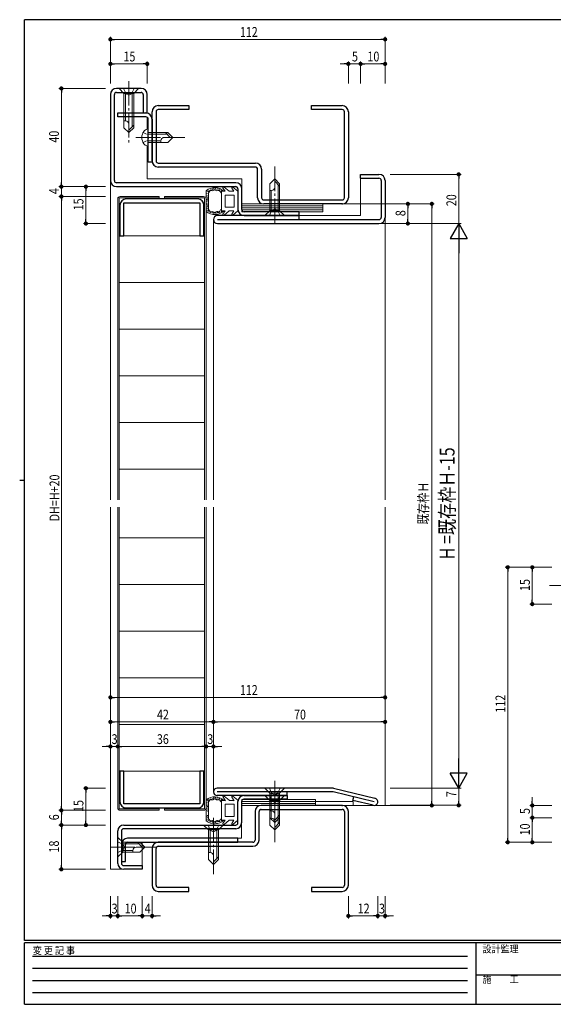
# Model space of a CAD drawing. Extents: x 0 to 567, y 0 to 403.
# Drawn here: x 0 to 218, y 0 to 401 of the extents above; entities that cross this region are included whole.
import ezdxf

# ---------------------------------------------------------------- set-up
doc = ezdxf.new("R2010")
doc.units = 0
for name, pattern in [('HIDDEN', [0.375, 0.25, -0.125]), ('YCENTER_1', [13, 10, -1, 1, -1]), ('YHIDDEN_1', [4, 3, -1])]:
    doc.linetypes.add(name, pattern=pattern)
for name, color, linetype, lineweight in [('YKK_11', 7, 'CONTINUOUS', 30), ('YKK_12', 2, 'CONTINUOUS', 13), ('YKK_13', 4, 'CONTINUOUS', 13), ('YKK_D', 6, 'CONTINUOUS', 13)]:
    doc.layers.add(name, color=color, linetype=linetype, lineweight=lineweight)
doc.layers.add('YKK_ZWAK', color=7, linetype='CONTINUOUS')
doc.styles.get("Standard").update_dxf_attribs({"font": 'ROMANS.SHX', "bigfont": 'EXTFONT.SHX'})
doc.styles.add('YKK_OSSTYLE1', font='romans.shx', dxfattribs={"width": 0.9, "bigfont": 'EXTFONT.SHX'})

# ---------------------------------------------------------------- blocks, each defined once
blk = doc.blocks.new('A201')
at = {"layer": 'YKK_ZWAK', "color": 254, "linetype": 'Continuous'}
for p, q in [((571, 410), (21, 410)), ((21, 35), (21, 410)), ((19, 222.5), (21, 222.5)), ((571, 35), (21, 35)), ((544, 34), (21, 34)), ((21, 9), (21, 34)), ((205, 34), (205, 9)), ((21, 9), (544, 9))]:
    blk.add_line(p, q, dxfattribs=at)
at = {"layer": 'YKK_ZWAK', "color": 131, "linetype": 'HIDDEN'}
for p, q in [((24.28, 28.63), (201.57, 28.63)), ((24.28, 23.68), (201.57, 23.68)), ((24.28, 18.74), (201.57, 18.74)), ((24.28, 13.79), (201.57, 13.79))]:
    blk.add_line(p, q, dxfattribs=at)
at = {"layer": 'YKK_ZWAK', "color": 131, "linetype": 'Continuous'}
blk.add_line((205, 21), (297, 21), dxfattribs=at)
at = {"layer": 'YKK_ZWAK', "color": 131, "linetype": 'Continuous', "style": 'YKK_OSSTYLE1', "width": 0.9}
for s, p in [('変 更 記 事', (24.37, 29.39)), ('設計監理', (207.69, 30.05)), ('施\u3000\u3000工', (207.69, 17.68))]:
    blk.add_text(s, height=3, dxfattribs=at).set_placement(p)

msp = doc.modelspace()

# ---------------------------------------------------------------- linework, layer by layer
at = {"layer": 'YKK_11', "color": 0, "linetype": 'ByBlock', "lineweight": -2, "ltscale": 0.05}
for p, q in [((49.5, 373), (39.5, 373)), ((37, 370.5), (37, 335.5)), ((38.6, 335.5), (38.6, 370.5)), ((39.5, 371.4), (49.5, 371.4)), ((50.4, 370.5), (50.4, 363)), ((52, 363), (52, 370.5)), ((40, 363), (51.5, 363)), ((40, 361.4), (40, 363)), ((51.5, 361.4), (40, 361.4)), ((50.4, 363), (52, 363)), ((52.4, 343), (52.4, 360.5)), ((54, 360.5), (54, 343)), ((54, 343), (52.4, 343)), ((88.1, 334.6), (39.5, 334.6)), ((39.5, 333), (88.1, 333)), ((89, 332.1), (89, 323.7)), ((90.6, 323.7), (90.6, 332.1)), ((40.9, 325.5), (40.9, 313)), ((42.5, 326.4), (73.5, 326.4)), ((42.5, 313), (42.5, 326.4)), ((72.6, 328), (43.4, 328)), ((73.5, 326.4), (73.5, 313)), ((75.1, 313), (75.1, 325.5)), ((114, 322.8), (91.5, 322.8)), ((91.5, 321.2), (114, 321.2)), ((114, 321.2), (114, 322.8)), ((40.9, 313), (42.5, 313)), ((73.5, 313), (75.1, 313)), ((40.9, 95), (40.9, 82.5)), ((42.5, 95), (40.9, 95)), ((42.5, 81.6), (42.5, 95)), ((73.5, 95), (73.5, 81.6)), ((75.1, 95), (73.5, 95)), ((75.1, 82.5), (75.1, 95)), ((91.4, 85), (109, 85)), ((109, 85), (109, 83.5)), ((73.5, 81.6), (42.5, 81.6)), ((89, 73.9), (89, 82.6)), ((90.5, 82.6), (90.5, 73.9)), ((109, 83.5), (91.4, 83.5)), ((43.4, 80), (72.6, 80)), ((42.4, 73), (88.1, 73)), ((40, 57.4), (40, 70.6)), ((41.5, 70.6), (41.5, 57.4)), ((88.1, 71.5), (42.4, 71.5)), ((41.5, 65.1), (41.5, 58.1)), ((43.1, 58.1), (43.1, 65.1)), ((89, 67.6), (44, 67.6)), ((44, 66), (89, 66)), ((89, 66), (89, 67.6)), ((41.5, 58.1), (43.1, 58.1)), ((42.4, 56.5), (50, 56.5)), ((50, 56.5), (50, 55)), ((50, 55), (42.4, 55))]:
    msp.add_line(p, q, dxfattribs=at)
at = {"layer": 'YKK_11', "linetype": 'ByBlock', "lineweight": -2, "ltscale": 0.05}
for p, q in [((56.5, 366), (69, 366)), ((69, 366), (69, 364.4)), ((119, 366), (131.5, 366)), ((119, 364.4), (119, 366)), ((54, 343.5), (54, 363.5)), ((55.6, 363.5), (55.6, 343.5)), ((69, 364.4), (56.5, 364.4)), ((131.5, 364.4), (119, 364.4)), ((132.4, 328.5), (132.4, 363.5)), ((134, 363.5), (134, 328.5)), ((56.5, 342.6), (96.1, 342.6)), ((96.1, 341), (56.5, 341)), ((97, 328.5), (97, 340.1)), ((98.6, 340.1), (98.6, 328.5)), ((99.5, 327.6), (131.5, 327.6)), ((131.5, 326), (99.5, 326)), ((131.5, 81), (98.5, 81)), ((96, 78.5), (96, 66.9)), ((97.6, 66.9), (97.6, 78.5)), ((98.5, 79.4), (131.5, 79.4)), ((132.4, 78.5), (132.4, 48.5)), ((134, 48.5), (134, 78.5)), ((95.1, 66), (56.5, 66)), ((56.5, 64.4), (95.1, 64.4)), ((54, 63.5), (54, 48.5)), ((55.6, 48.5), (55.6, 63.5)), ((69, 47.6), (56.5, 47.6)), ((56.5, 46), (69, 46)), ((69, 46), (69, 47.6)), ((131.5, 47.6), (119, 47.6)), ((119, 47.6), (119, 46)), ((119, 46), (131.5, 46))]:
    msp.add_line(p, q, dxfattribs=at)
at = {"layer": 'YKK_11', "color": 0, "linetype": 'ByBlock', "lineweight": -2, "ltscale": 0.5}
for p, q in [((139, 338), (146.5, 338)), ((139, 336.4), (139, 338)), ((139, 336.4), (146.5, 336.4)), ((147.4, 335.5), (147.4, 320.5)), ((149, 335.5), (149, 320.5)), ((114, 321.2), (80.6, 321.2)), ((114, 319.6), (114, 321.2)), ((80.6, 319.6), (146.5, 319.6)), ((80.6, 318), (146.5, 318)), ((128, 88), (80.5, 88)), ((127.82, 86.5), (80.5, 86.5)), ((109, 85), (80.5, 85)), ((109, 85), (109, 86.5)), ((144.5, 82.5), (127.82, 86.5)), ((128, 88), (144.85, 83.96)), ((135.88, 83.02), (136.23, 84.48)), ((144.15, 81.04), (135.88, 83.02))]:
    msp.add_line(p, q, dxfattribs=at)
at = {"layer": 'YKK_11', "color": 0, "linetype": 'ByBlock', "lineweight": -2, "ltscale": 0.05}
for centre, radius, start, end in [((39.5, 370.5), 2.5, 90, 180), ((49.5, 370.5), 2.5, 0, 90), ((39.5, 370.5), 0.9, 90, 180), ((49.5, 370.5), 0.9, 0, 90), ((51.5, 360.5), 2.5, 0, 90), ((51.5, 360.5), 0.9, 0, 90), ((39.5, 335.5), 2.5, 180, 270), ((39.5, 335.5), 0.9, 180, 270), ((88.1, 332.1), 2.5, 0, 90), ((88.1, 332.1), 0.9, 0, 90), ((43.4, 325.5), 2.5, 90, 180), ((72.6, 325.5), 2.5, 0, 90), ((91.5, 323.7), 2.5, 180, 270), ((91.5, 323.7), 0.9, 180, 270), ((91.4, 82.6), 2.4, 90, 180), ((43.4, 82.5), 2.5, 180, 270), ((72.6, 82.5), 2.5, 270, 0), ((91.4, 82.6), 0.9, 90, 180), ((42.4, 70.6), 2.4, 90, 180), ((88.1, 73.9), 2.4, 270, 0), ((88.1, 73.9), 0.9, 270, 0), ((42.4, 70.6), 0.9, 90, 180), ((44, 65.1), 2.5, 90, 180), ((44, 65.1), 0.9, 90, 180), ((42.4, 57.4), 2.4, 180, 270), ((42.4, 57.4), 0.9, 180, 270)]:
    msp.add_arc(centre, radius, start, end, dxfattribs=at)
at = {"layer": 'YKK_11', "linetype": 'ByBlock', "lineweight": -2, "ltscale": 0.05}
for centre, radius, start, end in [((56.5, 363.5), 2.5, 90, 180), ((131.5, 363.5), 2.5, 0, 90), ((56.5, 363.5), 0.9, 90, 180), ((131.5, 363.5), 0.9, 0, 90), ((56.5, 343.5), 2.5, 180, 270), ((56.5, 343.5), 0.9, 180, 270), ((96.1, 340.1), 2.5, 0, 90), ((96.1, 340.1), 0.9, 0, 90), ((99.5, 328.5), 2.5, 180, 270), ((99.5, 328.5), 0.9, 180, 270), ((131.5, 328.5), 0.9, 270, 0), ((131.5, 328.5), 2.5, 270, 0), ((98.5, 78.5), 2.5, 90, 180), ((131.5, 78.5), 2.5, 0, 90), ((98.5, 78.5), 0.9, 90, 180), ((131.5, 78.5), 0.9, 360, 90), ((56.5, 63.5), 2.5, 90, 180), ((56.5, 63.5), 0.9, 90, 180), ((95.1, 66.9), 0.9, 270, 360), ((95.1, 66.9), 2.5, 270, 0), ((56.5, 48.5), 2.5, 180, 270), ((56.5, 48.5), 0.9, 180, 270), ((131.5, 48.5), 2.5, 270, 0), ((131.5, 48.5), 0.9, 270, 0)]:
    msp.add_arc(centre, radius, start, end, dxfattribs=at)
at = {"layer": 'YKK_11', "color": 0, "linetype": 'ByBlock', "lineweight": -2, "ltscale": 0.5}
for centre, radius, start, end in [((146.5, 335.5), 2.5, 0, 90), ((146.5, 335.5), 0.9, 0, 90), ((80.6, 319.6), 1.6, 90, 270), ((146.5, 320.5), 0.9, 270, 0), ((146.5, 320.5), 2.5, 270, 0), ((80.5, 86.5), 1.5, 90, 270), ((144.5, 82.5), 1.5, 256.5126, 76.5126)]:
    msp.add_arc(centre, radius, start, end, dxfattribs=at)
at = {"layer": 'YKK_11'}
for p in [(131.5, 326), (131.5, 326), (131.5, 81)]:
    msp.add_point(p, dxfattribs=at)
at = {"layer": 'YKK_12'}
for p, q in [((52, 356.39), (52, 361.25)), ((52, 336.2), (52, 349.61)), ((37, 335.5), (37, 205.5)), ((90.6, 336.2), (52, 336.2)), ((90.6, 332.1), (90.6, 336.2)), ((139, 336.4), (139, 321.2)), ((114, 321.2), (139, 321.2)), ((79, 319.6), (79, 205.5)), ((149, 320.5), (149, 205.5)), ((37, 202.5), (37, 55)), ((79, 202.5), (79, 86.49)), ((149, 202.5), (149, 81)), ((120.6, 82.6), (136, 82.6)), ((136, 82.6), (136, 81)), ((149, 81), (136, 81)), ((90.5, 73.9), (90.5, 67.6)), ((50, 55), (50, 66)), ((90.5, 67.6), (89, 67.6)), ((37, 55), (50, 55))]:
    msp.add_line(p, q, dxfattribs=at)
at = {"layer": 'YKK_13'}
for p, q in [((48.5, 373), (40.5, 373)), ((40.5, 373), (42.5, 371)), ((48.5, 373), (46.5, 371)), ((42.5, 371), (42.5, 357)), ((46.5, 371), (42.5, 371)), ((46.5, 371), (42.5, 371)), ((43.1, 371), (43.1, 359.8)), ((45.9, 371), (45.9, 357.4)), ((46.5, 357), (46.5, 371)), ((43.17, 359.8), (42.5, 359.8)), ((42.5, 357), (44.5, 355)), ((44.5, 355), (44.5, 358.47)), ((46.5, 358), (44.5, 356)), ((46.5, 357), (44.5, 355)), ((52.4, 356.5), (51.88, 356.36)), ((52.4, 355), (52.4, 356.5)), ((52.4, 355), (52.4, 351)), ((52.4, 355), (52.4, 351)), ((60.4, 355), (52.4, 355)), ((52.4, 354.4), (60, 354.4)), ((62.4, 353), (58.93, 353)), ((59.4, 355), (61.4, 353)), ((60.4, 355), (62.4, 353)), ((60.4, 351), (62.4, 353)), ((52.4, 349.5), (51.88, 349.64)), ((52.4, 351.6), (57.6, 351.6)), ((52.4, 351), (60.4, 351)), ((52.4, 351), (52.4, 349.5)), ((57.6, 351.67), (57.6, 351)), ((85.4, 331.1), (83.32, 332.84)), ((89, 331.1), (86.92, 332.84)), ((102, 334.2), (104, 336.2)), ((102, 323.2), (102, 334.2)), ((106, 334.2), (104, 336.2)), ((104, 336.2), (104, 332.73)), ((106, 333.2), (104, 335.2)), ((105.4, 323.2), (105.4, 333.8)), ((106, 334.2), (106, 323.2)), ((41, 329), (56.9, 329)), ((56.9, 329), (56.9, 328.4)), ((75, 329), (59.1, 329)), ((59.1, 329), (59.1, 328.4)), ((76, 331.34), (76, 322.86)), ((76.03, 330.7), (76.03, 330.9)), ((76.3, 331.13), (76.3, 331.33)), ((76.41, 330.02), (76.41, 330.22)), ((76.48, 329.11), (76.48, 329.31)), ((76.69, 330.83), (76.69, 331.03)), ((76.8, 331.01), (76.8, 331.21)), ((76.87, 329.18), (76.87, 329.38)), ((76.9, 331.43), (76.9, 331.63)), ((77, 323.58), (77, 330.62)), ((77.14, 330.9), (77.14, 331.1)), ((77.38, 331.3), (77.38, 331.5)), ((77.92, 331.71), (77.92, 331.91)), ((78.3, 331.49), (78.3, 331.69)), ((78.63, 331.91), (78.63, 332.11)), ((79.05, 331.93), (79.05, 332.13)), ((79.19, 332.23), (79.19, 332.43)), ((79.73, 332.27), (79.73, 332.47)), ((79.87, 332.06), (79.87, 332.26)), ((80.38, 331.66), (80.38, 331.86)), ((80.48, 332.22), (80.48, 332.42)), ((80.9, 331.86), (80.9, 332.06)), ((81.46, 331.8), (81.46, 332)), ((81.64, 331.32), (81.64, 331.52)), ((81.96, 331.03), (81.96, 331.23)), ((82.3, 331.1), (82.3, 327.1)), ((83.78, 331.1), (82.3, 331.1)), ((82.34, 331.38), (82.34, 331.58)), ((83.78, 331.1), (82.88, 332.45)), ((83.8, 324.6), (83.8, 329.6)), ((87.5, 329.6), (83.8, 329.6)), ((87.38, 331.1), (85.4, 331.1)), ((87.38, 331.1), (86.48, 332.45)), ((87.5, 324.6), (87.5, 329.6)), ((89, 331.1), (89, 323.1)), ((102.67, 331.4), (102, 331.4)), ((102.6, 323.2), (102.6, 331.4)), ((40, 205.5), (40, 328)), ((40.6, 328.4), (40.6, 205.5)), ((56.9, 328.4), (40.6, 328.4)), ((59.1, 328.4), (75.4, 328.4)), ((75.4, 328.4), (75.4, 205.5)), ((76, 205.5), (76, 328)), ((76.3, 324.63), (76.3, 324.83)), ((76.32, 326.97), (76.32, 327.17)), ((76.35, 325.7), (76.35, 325.9)), ((76.39, 327.7), (76.39, 327.9)), ((76.5, 325.97), (76.5, 326.17)), ((76.53, 328.52), (76.53, 328.72)), ((76.57, 324.89), (76.57, 325.09)), ((76.59, 325.34), (76.59, 325.54)), ((76.68, 328.09), (76.68, 328.29)), ((76.73, 327.41), (76.73, 327.61)), ((76.73, 326.63), (76.73, 326.83)), ((82.3, 323.1), (82.3, 327.1)), ((90.6, 326), (123.6, 326)), ((90.6, 322.8), (90.6, 326)), ((90.6, 325.2), (123.6, 325.2)), ((123.6, 326), (123.6, 322.8)), ((76.15, 323.12), (76.15, 323.32)), ((76.5, 323.89), (76.5, 324.09)), ((76.7, 323.21), (76.7, 323.41)), ((76.78, 324.18), (76.78, 324.38)), ((76.79, 322.87), (76.79, 323.07)), ((77.08, 323.06), (77.08, 323.26)), ((77.52, 322.53), (77.52, 322.73)), ((77.99, 322.59), (77.99, 322.79)), ((78, 322.32), (78, 322.52)), ((78.23, 322.56), (78.23, 322.76)), ((78.6, 322.15), (78.6, 322.35)), ((78.73, 322.43), (78.73, 322.63)), ((78.99, 322.02), (78.99, 322.22)), ((79.18, 322.22), (79.18, 322.42)), ((79.76, 322.01), (79.76, 322.21)), ((79.78, 322.19), (79.78, 322.39)), ((80.3, 322.58), (80.3, 322.78)), ((80.39, 321.82), (80.39, 322.02)), ((80.47, 322.35), (80.47, 322.55)), ((80.8, 322.35), (80.8, 322.55)), ((81.23, 322.4), (81.23, 322.6)), ((81.61, 322.45), (81.61, 322.65)), ((82.23, 322.78), (82.23, 322.98)), ((83.78, 323.1), (82.3, 323.1)), ((83.78, 323.1), (82.88, 321.75)), ((85.4, 323.1), (83.32, 321.36)), ((87.5, 324.6), (83.8, 324.6)), ((87.38, 323.1), (85.4, 323.1)), ((87.38, 323.1), (86.48, 321.75)), ((89, 323.1), (86.92, 321.36)), ((90.6, 324.4), (123.6, 324.4)), ((90.6, 323.6), (123.6, 323.6)), ((123.6, 322.8), (90.6, 322.8)), ((100, 321.2), (102, 323.2)), ((108, 321.2), (100, 321.2)), ((106, 323.2), (102, 323.2)), ((106, 323.2), (102, 323.2)), ((108, 321.2), (106, 323.2)), ((40.6, 313), (75.4, 313)), ((40.6, 294), (75.1, 294)), ((40.6, 275), (75.4, 275)), ((40.6, 256), (75.1, 256)), ((40.6, 237), (75.1, 237)), ((40.6, 218), (75.1, 218)), ((40, 80), (40, 202.5)), ((40.6, 202.5), (40.6, 79.6)), ((75.4, 202.5), (75.4, 79.6)), ((76, 80), (76, 202.5)), ((40.6, 190), (75.4, 190)), ((40.6, 171), (75.4, 171)), ((40.6, 152), (75.4, 152)), ((40.6, 133), (75.4, 133)), ((40.6, 114), (75.4, 114)), ((40.6, 95), (75.4, 95)), ((79.19, 84.14), (79.19, 84.34)), ((79.73, 84.18), (79.73, 84.38)), ((80.48, 84.13), (80.48, 84.33)), ((83.87, 82.93), (82.9, 84.38)), ((85.35, 83.09), (83.35, 84.78)), ((87.47, 82.93), (86.5, 84.38)), ((88.95, 83.09), (86.95, 84.78)), ((108, 88), (100, 88)), ((100, 88), (102, 86)), ((108, 85), (100, 85)), ((100, 85), (102, 83)), ((102, 86), (102, 76)), ((106, 86), (102, 86)), ((106, 86), (102, 86)), ((102.6, 86), (102.6, 78.8)), ((105.4, 86), (105.4, 76.4)), ((108, 88), (106, 86)), ((106, 76), (106, 86)), ((108, 85), (106, 83)), ((76, 83.25), (76, 74.77)), ((76.3, 83.04), (76.3, 83.24)), ((76.41, 81.93), (76.41, 82.13)), ((76.48, 81.02), (76.48, 81.22)), ((76.53, 80.43), (76.53, 80.63)), ((76.68, 80), (76.68, 80.2)), ((76.69, 82.74), (76.69, 82.94)), ((76.8, 82.93), (76.8, 83.13)), ((76.87, 81.09), (76.87, 81.29)), ((76.9, 83.34), (76.9, 83.54)), ((77, 75.49), (77, 82.53)), ((77, 82.53), (77, 82.53)), ((77.01, 82.53), (77, 82.53)), ((77.02, 82.54), (77.01, 82.54)), ((77.01, 82.54), (77.01, 82.53)), ((77.02, 82.54), (77.02, 82.54)), ((77.02, 82.54), (77.02, 82.54)), ((77.03, 82.54), (77.02, 82.54)), ((77.03, 82.54), (77.03, 82.54)), ((77.03, 82.54), (77.03, 82.54)), ((77.04, 82.55), (77.03, 82.54)), ((77.05, 82.55), (77.04, 82.55)), ((77.04, 82.55), (77.04, 82.55)), ((77.06, 82.56), (77.05, 82.55)), ((77.05, 82.55), (77.05, 82.55)), ((77.05, 82.55), (77.05, 82.55)), ((77.07, 82.56), (77.06, 82.56)), ((77.06, 82.56), (77.06, 82.56)), ((77.06, 82.56), (77.06, 82.56)), ((77.08, 82.57), (77.07, 82.56)), ((77.07, 82.56), (77.07, 82.56)), ((77.08, 82.57), (77.08, 82.57)), ((77.08, 82.57), (77.08, 82.57)), ((77.09, 82.57), (77.08, 82.57)), ((77.09, 82.58), (77.09, 82.57)), ((77.1, 82.58), (77.09, 82.58)), ((77.09, 82.57), (77.09, 82.57)), ((77.1, 82.58), (77.1, 82.58)), ((77.1, 82.58), (77.1, 82.58)), ((77.11, 82.58), (77.1, 82.58)), ((77.14, 82.61), (77.11, 82.59)), ((77.11, 82.59), (77.11, 82.58)), ((77.14, 82.81), (77.14, 83.01)), ((77.16, 82.63), (77.14, 82.61)), ((77.19, 82.65), (77.16, 82.63)), ((77.21, 82.67), (77.19, 82.65)), ((77.23, 82.7), (77.21, 82.67)), ((77.26, 82.73), (77.23, 82.7)), ((77.28, 82.76), (77.26, 82.73)), ((77.3, 82.79), (77.28, 82.76)), ((77.32, 82.82), (77.3, 82.79)), ((77.33, 82.85), (77.32, 82.82)), ((77.35, 82.88), (77.33, 82.85)), ((77.37, 82.91), (77.35, 82.88)), ((77.39, 82.94), (77.37, 82.91)), ((77.38, 83.21), (77.38, 83.41)), ((77.4, 82.97), (77.39, 82.94)), ((77.42, 83), (77.4, 82.97)), ((77.44, 83.03), (77.42, 83)), ((77.45, 83.06), (77.44, 83.03)), ((77.47, 83.09), (77.45, 83.06)), ((77.49, 83.12), (77.47, 83.09)), ((77.5, 83.15), (77.49, 83.12)), ((77.52, 83.18), (77.5, 83.15)), ((77.54, 83.21), (77.52, 83.18)), ((77.56, 83.23), (77.54, 83.21)), ((77.58, 83.25), (77.56, 83.23)), ((77.59, 83.28), (77.58, 83.25)), ((77.61, 83.3), (77.59, 83.28)), ((77.63, 83.31), (77.61, 83.3)), ((77.66, 83.33), (77.63, 83.31)), ((77.68, 83.34), (77.66, 83.33)), ((77.7, 83.35), (77.68, 83.34)), ((77.73, 83.36), (77.7, 83.35)), ((77.75, 83.37), (77.73, 83.36)), ((77.78, 83.37), (77.75, 83.37)), ((77.8, 83.37), (77.78, 83.37)), ((77.83, 83.37), (77.8, 83.37)), ((77.86, 83.37), (77.83, 83.37)), ((77.89, 83.37), (77.86, 83.37)), ((77.92, 83.36), (77.89, 83.37)), ((77.92, 83.62), (77.92, 83.82)), ((77.95, 83.36), (77.92, 83.36)), ((77.98, 83.35), (77.95, 83.36)), ((78.02, 83.34), (77.98, 83.35)), ((78.05, 83.33), (78.02, 83.34)), ((78.08, 83.32), (78.05, 83.33)), ((78.11, 83.31), (78.08, 83.32)), ((78.15, 83.3), (78.11, 83.31)), ((78.18, 83.29), (78.15, 83.3)), ((78.22, 83.28), (78.18, 83.29)), ((78.25, 83.27), (78.22, 83.28)), ((78.29, 83.26), (78.25, 83.27)), ((78.32, 83.25), (78.29, 83.26)), ((78.3, 83.4), (78.3, 83.6)), ((78.35, 83.25), (78.32, 83.25)), ((78.39, 83.24), (78.35, 83.25)), ((78.42, 83.23), (78.39, 83.24)), ((78.46, 83.23), (78.42, 83.23)), ((78.49, 83.22), (78.46, 83.23)), ((78.53, 83.22), (78.49, 83.22)), ((78.56, 83.22), (78.53, 83.22)), ((78.6, 83.22), (78.56, 83.22)), ((78.63, 83.22), (78.6, 83.22)), ((78.63, 83.82), (78.63, 84.02)), ((78.66, 83.23), (78.63, 83.22)), ((78.69, 83.24), (78.66, 83.23)), ((78.73, 83.25), (78.69, 83.24)), ((78.76, 83.26), (78.73, 83.25)), ((78.79, 83.27), (78.76, 83.26)), ((78.82, 83.29), (78.79, 83.27)), ((78.85, 83.3), (78.82, 83.29)), ((78.88, 83.32), (78.85, 83.3)), ((78.91, 83.34), (78.88, 83.32)), ((78.94, 83.36), (78.91, 83.34)), ((78.97, 83.38), (78.94, 83.36)), ((78.99, 83.4), (78.97, 83.38)), ((79.02, 83.43), (78.99, 83.4)), ((79.05, 83.45), (79.02, 83.43)), ((79.05, 83.84), (79.05, 84.04)), ((79.08, 83.47), (79.05, 83.45)), ((79.11, 83.49), (79.08, 83.47)), ((79.13, 83.51), (79.11, 83.49)), ((79.16, 83.54), (79.13, 83.51)), ((79.19, 83.56), (79.16, 83.54)), ((79.21, 83.58), (79.19, 83.56)), ((79.24, 83.6), (79.21, 83.58)), ((79.27, 83.62), (79.24, 83.6)), ((79.29, 83.64), (79.27, 83.62)), ((79.32, 83.65), (79.29, 83.64)), ((79.34, 83.67), (79.32, 83.65)), ((79.37, 83.68), (79.34, 83.67)), ((79.4, 83.69), (79.37, 83.68)), ((79.42, 83.7), (79.4, 83.69)), ((79.45, 83.71), (79.42, 83.7)), ((79.47, 83.71), (79.45, 83.71)), ((79.5, 83.71), (79.47, 83.71)), ((79.53, 83.71), (79.5, 83.71)), ((79.55, 83.71), (79.53, 83.71)), ((79.58, 83.7), (79.55, 83.71)), ((79.6, 83.69), (79.58, 83.7)), ((79.63, 83.68), (79.6, 83.69)), ((79.66, 83.67), (79.63, 83.68)), ((79.68, 83.66), (79.66, 83.67)), ((79.71, 83.64), (79.68, 83.66)), ((79.74, 83.62), (79.71, 83.64)), ((79.76, 83.6), (79.74, 83.62)), ((79.79, 83.59), (79.76, 83.6)), ((79.82, 83.57), (79.79, 83.59)), ((79.84, 83.54), (79.82, 83.57)), ((79.87, 83.52), (79.84, 83.54)), ((79.87, 83.98), (79.87, 84.18)), ((79.9, 83.5), (79.87, 83.52)), ((79.92, 83.48), (79.9, 83.5)), ((79.95, 83.46), (79.92, 83.48)), ((79.98, 83.43), (79.95, 83.46)), ((80.01, 83.41), (79.98, 83.43)), ((80.04, 83.39), (80.01, 83.41)), ((80.07, 83.37), (80.04, 83.39)), ((80.1, 83.35), (80.07, 83.37)), ((80.12, 83.33), (80.1, 83.35)), ((80.15, 83.31), (80.12, 83.33)), ((80.18, 83.29), (80.15, 83.31)), ((80.21, 83.28), (80.18, 83.29)), ((80.25, 83.26), (80.21, 83.28)), ((80.28, 83.25), (80.25, 83.26)), ((80.31, 83.24), (80.28, 83.25)), ((80.34, 83.23), (80.31, 83.24)), ((80.37, 83.22), (80.34, 83.23)), ((80.4, 83.22), (80.37, 83.22)), ((80.38, 83.57), (80.38, 83.77)), ((80.44, 83.21), (80.4, 83.22)), ((80.47, 83.21), (80.44, 83.21)), ((80.5, 83.21), (80.47, 83.21)), ((80.54, 83.22), (80.5, 83.21)), ((80.57, 83.22), (80.54, 83.22)), ((80.6, 83.23), (80.57, 83.22)), ((80.64, 83.23), (80.6, 83.23)), ((80.67, 83.24), (80.64, 83.23)), ((80.7, 83.25), (80.67, 83.24)), ((80.74, 83.25), (80.7, 83.25)), ((80.77, 83.26), (80.74, 83.25)), ((80.8, 83.27), (80.77, 83.26)), ((80.84, 83.28), (80.8, 83.27)), ((80.87, 83.29), (80.84, 83.28)), ((80.9, 83.3), (80.87, 83.29)), ((80.9, 83.77), (80.9, 83.97)), ((80.94, 83.31), (80.9, 83.3)), ((80.97, 83.32), (80.94, 83.31)), ((81, 83.33), (80.97, 83.32)), ((81.03, 83.33), (81, 83.33)), ((81.06, 83.34), (81.03, 83.33)), ((81.1, 83.35), (81.06, 83.34)), ((81.13, 83.35), (81.1, 83.35)), ((81.16, 83.36), (81.13, 83.35)), ((81.19, 83.36), (81.16, 83.36)), ((81.22, 83.36), (81.19, 83.36)), ((81.24, 83.36), (81.22, 83.36)), ((81.27, 83.36), (81.24, 83.36)), ((81.3, 83.35), (81.27, 83.36)), ((81.33, 83.35), (81.3, 83.35)), ((81.35, 83.34), (81.33, 83.35)), ((81.38, 83.33), (81.35, 83.34)), ((81.4, 83.32), (81.38, 83.33)), ((81.42, 83.3), (81.4, 83.32)), ((81.45, 83.29), (81.42, 83.3)), ((81.47, 83.27), (81.45, 83.29)), ((81.46, 83.71), (81.46, 83.91)), ((81.49, 83.25), (81.47, 83.27)), ((81.51, 83.23), (81.49, 83.25)), ((81.53, 83.21), (81.51, 83.23)), ((81.56, 83.19), (81.53, 83.21)), ((81.58, 83.16), (81.56, 83.19)), ((81.6, 83.14), (81.58, 83.16)), ((81.61, 83.11), (81.6, 83.14)), ((81.63, 83.08), (81.61, 83.11)), ((81.65, 83.06), (81.63, 83.08)), ((81.64, 83.23), (81.64, 83.43)), ((81.67, 83.03), (81.65, 83.06)), ((81.69, 83), (81.67, 83.03)), ((81.71, 82.96), (81.69, 83)), ((81.72, 82.93), (81.71, 82.96)), ((81.74, 82.9), (81.72, 82.93)), ((81.76, 82.87), (81.74, 82.9)), ((81.77, 82.83), (81.76, 82.87)), ((81.79, 82.8), (81.77, 82.83)), ((81.81, 82.76), (81.79, 82.8)), ((81.82, 82.73), (81.81, 82.76)), ((81.84, 82.69), (81.82, 82.73)), ((81.86, 82.66), (81.84, 82.69)), ((81.87, 82.62), (81.86, 82.66)), ((81.89, 82.59), (81.87, 82.62)), ((81.96, 82.94), (81.96, 83.14)), ((83.87, 83.01), (82.3, 83.01)), ((82.3, 83.01), (82.3, 79.01)), ((82.34, 83.29), (82.34, 83.49)), ((87.5, 81.51), (83.8, 81.51)), ((83.8, 81.51), (83.8, 79.01)), ((85.4, 83.01), (85.35, 83.09)), ((87.47, 83.01), (85.4, 83.01)), ((87.5, 79.01), (87.5, 81.51)), ((89, 79.11), (89, 83.01)), ((120.6, 83.4), (90.6, 83.4)), ((90.6, 83.4), (90.6, 81)), ((90.6, 82.6), (120.6, 82.6)), ((90.6, 81.8), (120.6, 81.8)), ((90.6, 81), (120.6, 81)), ((102, 83), (102, 73)), ((106, 83), (102, 83)), ((106, 83), (102, 83)), ((102.6, 83), (102.6, 75.8)), ((105.4, 83), (105.4, 73.4)), ((106, 73), (106, 83)), ((120.6, 81), (120.6, 83.4)), ((40.6, 79.6), (56.9, 79.6)), ((56.9, 79), (41, 79)), ((56.9, 79.6), (56.9, 79)), ((75.4, 79.6), (59.1, 79.6)), ((59.1, 79.6), (59.1, 79)), ((59.1, 79), (75, 79)), ((76.3, 76.54), (76.3, 76.74)), ((76.32, 78.88), (76.32, 79.08)), ((76.39, 79.61), (76.39, 79.81)), ((76.57, 76.81), (76.57, 77.01)), ((76.73, 79.33), (76.73, 79.53)), ((76.73, 78.54), (76.73, 78.74)), ((76.78, 76.09), (76.78, 76.29)), ((82.3, 75.01), (82.3, 79.01)), ((83.8, 76.51), (83.8, 79.01)), ((87.5, 76.51), (83.8, 76.51)), ((87.5, 79.01), (87.5, 76.51)), ((89, 79.11), (89, 75.01)), ((102.67, 78.8), (102, 78.8)), ((104, 74), (104, 77.47)), ((106, 77), (104, 75)), ((83, 73), (75, 73)), ((75, 73), (77, 71)), ((76.15, 75.03), (76.15, 75.23)), ((76.5, 75.8), (76.5, 76)), ((76.7, 75.12), (76.7, 75.32)), ((76.79, 74.78), (76.79, 74.98)), ((77, 75.49), (77.01, 75.49)), ((77, 75.49), (77, 75.49)), ((77.01, 75.49), (77.01, 75.49)), ((77.01, 75.49), (77.02, 75.49)), ((77.02, 75.49), (77.02, 75.48)), ((77.02, 75.48), (77.03, 75.48)), ((77.02, 75.48), (77.02, 75.48)), ((77.03, 75.48), (77.04, 75.48)), ((77.03, 75.48), (77.03, 75.48)), ((77.03, 75.48), (77.03, 75.48)), ((77.04, 75.48), (77.04, 75.47)), ((77.04, 75.47), (77.05, 75.47)), ((77.05, 75.47), (77.05, 75.47)), ((77.05, 75.47), (77.06, 75.47)), ((77.05, 75.47), (77.05, 75.47)), ((77.06, 75.47), (77.06, 75.47)), ((77.06, 75.47), (77.06, 75.46)), ((77.06, 75.46), (77.07, 75.46)), ((77.07, 75.46), (77.07, 75.46)), ((77.07, 75.46), (77.08, 75.46)), ((77.08, 75.46), (77.08, 75.45)), ((77.08, 75.46), (77.08, 75.46)), ((77.08, 75.45), (77.09, 75.45)), ((77.08, 74.97), (77.08, 75.17)), ((77.09, 75.45), (77.1, 75.44)), ((77.09, 75.45), (77.09, 75.45)), ((77.09, 75.45), (77.09, 75.45)), ((77.1, 75.44), (77.1, 75.44)), ((77.1, 75.44), (77.1, 75.44)), ((77.1, 75.44), (77.11, 75.44)), ((77.11, 75.44), (77.14, 75.42)), ((77.11, 75.44), (77.11, 75.44)), ((77.14, 75.42), (77.16, 75.4)), ((77.16, 75.4), (77.19, 75.37)), ((77.19, 75.37), (77.21, 75.35)), ((77.21, 75.35), (77.23, 75.32)), ((77.23, 75.32), (77.26, 75.29)), ((77.26, 75.29), (77.28, 75.27)), ((77.28, 75.27), (77.3, 75.24)), ((77.3, 75.24), (77.32, 75.21)), ((77.32, 75.21), (77.33, 75.18)), ((77.33, 75.18), (77.35, 75.15)), ((77.35, 75.15), (77.37, 75.11)), ((77.37, 75.11), (77.39, 75.08)), ((77.39, 75.08), (77.4, 75.05)), ((77.4, 75.05), (77.42, 75.02)), ((77.42, 75.02), (77.44, 74.99)), ((77.44, 74.99), (77.45, 74.96)), ((77.45, 74.96), (77.47, 74.93)), ((77.47, 74.93), (77.49, 74.9)), ((77.49, 74.9), (77.5, 74.87)), ((77.5, 74.87), (77.52, 74.84)), ((77.52, 74.84), (77.54, 74.82)), ((77.52, 74.44), (77.52, 74.64)), ((77.54, 74.82), (77.56, 74.79)), ((77.56, 74.79), (77.58, 74.77)), ((77.58, 74.77), (77.59, 74.75)), ((77.59, 74.75), (77.61, 74.73)), ((77.61, 74.73), (77.63, 74.71)), ((77.63, 74.71), (77.66, 74.69)), ((77.66, 74.69), (77.68, 74.68)), ((77.68, 74.68), (77.7, 74.67)), ((77.7, 74.67), (77.73, 74.66)), ((77.73, 74.66), (77.75, 74.65)), ((77.75, 74.65), (77.78, 74.65)), ((77.78, 74.65), (77.8, 74.65)), ((77.8, 74.65), (77.83, 74.65)), ((77.83, 74.65), (77.86, 74.65)), ((77.86, 74.65), (77.89, 74.65)), ((77.89, 74.65), (77.92, 74.66)), ((77.92, 74.66), (77.95, 74.66)), ((77.95, 74.66), (77.98, 74.67)), ((77.98, 74.67), (78.02, 74.68)), ((77.99, 74.5), (77.99, 74.7)), ((78, 74.23), (78, 74.43)), ((78.02, 74.68), (78.05, 74.69)), ((78.05, 74.69), (78.08, 74.7)), ((78.08, 74.7), (78.11, 74.71)), ((78.11, 74.71), (78.15, 74.72)), ((78.15, 74.72), (78.18, 74.73)), ((78.18, 74.73), (78.22, 74.74)), ((78.22, 74.74), (78.25, 74.75)), ((78.23, 74.47), (78.23, 74.67)), ((78.25, 74.75), (78.29, 74.76)), ((78.29, 74.76), (78.32, 74.77)), ((78.32, 74.77), (78.35, 74.78)), ((78.35, 74.78), (78.39, 74.78)), ((78.39, 74.78), (78.42, 74.79)), ((78.42, 74.79), (78.46, 74.8)), ((78.46, 74.8), (78.49, 74.8)), ((78.49, 74.8), (78.53, 74.8)), ((78.53, 74.8), (78.56, 74.8)), ((78.56, 74.8), (78.6, 74.8)), ((78.6, 74.8), (78.63, 74.8)), ((78.6, 74.06), (78.6, 74.26)), ((78.63, 74.8), (78.66, 74.79)), ((78.66, 74.79), (78.69, 74.79)), ((78.69, 74.79), (78.73, 74.78)), ((78.73, 74.78), (78.76, 74.76)), ((78.73, 74.34), (78.73, 74.54)), ((78.76, 74.76), (78.79, 74.75)), ((78.79, 74.75), (78.82, 74.74)), ((78.82, 74.74), (78.85, 74.72)), ((78.85, 74.72), (78.88, 74.7)), ((78.88, 74.7), (78.91, 74.68)), ((78.91, 74.68), (78.94, 74.66)), ((78.94, 74.66), (78.97, 74.64)), ((78.97, 74.64), (78.99, 74.62)), ((78.99, 74.62), (79.02, 74.6)), ((78.99, 73.93), (78.99, 74.13)), ((79.02, 74.6), (79.05, 74.57)), ((79.05, 74.57), (79.08, 74.55)), ((79.08, 74.55), (79.11, 74.53)), ((79.11, 74.53), (79.13, 74.51)), ((79.13, 74.51), (79.16, 74.49)), ((79.16, 74.49), (79.19, 74.46)), ((79.18, 74.13), (79.18, 74.33)), ((79.19, 74.46), (79.21, 74.44)), ((79.21, 74.44), (79.24, 74.42)), ((79.24, 74.42), (79.27, 74.4)), ((79.27, 74.4), (79.29, 74.39)), ((79.29, 74.39), (79.32, 74.37)), ((79.32, 74.37), (79.34, 74.36)), ((79.34, 74.36), (79.37, 74.34)), ((79.37, 74.34), (79.4, 74.33)), ((79.4, 74.33), (79.42, 74.32)), ((79.42, 74.32), (79.45, 74.32)), ((79.45, 74.32), (79.47, 74.31)), ((79.47, 74.31), (79.5, 74.31)), ((79.5, 74.31), (79.53, 74.31)), ((79.53, 74.31), (79.55, 74.32)), ((79.55, 74.32), (79.58, 74.32)), ((79.58, 74.32), (79.6, 74.33)), ((79.6, 74.33), (79.63, 74.34)), ((79.63, 74.34), (79.66, 74.35)), ((79.66, 74.35), (79.68, 74.37)), ((79.68, 74.37), (79.71, 74.38)), ((79.71, 74.38), (79.74, 74.4)), ((79.74, 74.4), (79.76, 74.42)), ((79.76, 74.42), (79.79, 74.44)), ((79.76, 73.92), (79.76, 74.12)), ((79.78, 74.1), (79.78, 74.3)), ((79.79, 74.44), (79.82, 74.46)), ((79.82, 74.46), (79.84, 74.48)), ((79.84, 74.48), (79.87, 74.5)), ((79.87, 74.5), (79.9, 74.52)), ((79.9, 74.52), (79.92, 74.54)), ((79.92, 74.54), (79.95, 74.57)), ((79.95, 74.57), (79.98, 74.59)), ((79.98, 74.59), (80.01, 74.61)), ((80.01, 74.61), (80.04, 74.63)), ((80.04, 74.63), (80.07, 74.65)), ((80.07, 74.65), (80.1, 74.68)), ((80.1, 74.68), (80.12, 74.7)), ((80.12, 74.7), (80.15, 74.71)), ((80.15, 74.71), (80.18, 74.73)), ((80.18, 74.73), (80.21, 74.75)), ((80.21, 74.75), (80.25, 74.76)), ((80.25, 74.76), (80.28, 74.77)), ((80.28, 74.77), (80.31, 74.79)), ((80.3, 74.49), (80.3, 74.69)), ((80.31, 74.79), (80.34, 74.79)), ((80.34, 74.79), (80.37, 74.8)), ((80.37, 74.8), (80.4, 74.81)), ((80.39, 73.73), (80.39, 73.93)), ((80.4, 74.81), (80.44, 74.81)), ((80.44, 74.81), (80.47, 74.81)), ((80.47, 74.81), (80.5, 74.81)), ((80.47, 74.27), (80.47, 74.47)), ((80.5, 74.81), (80.54, 74.81)), ((80.54, 74.81), (80.57, 74.8)), ((80.57, 74.8), (80.6, 74.8)), ((80.6, 74.8), (80.64, 74.79)), ((80.64, 74.79), (80.67, 74.78)), ((80.67, 74.78), (80.7, 74.78)), ((80.7, 74.78), (80.74, 74.77)), ((80.74, 74.77), (80.77, 74.76)), ((80.77, 74.76), (80.8, 74.75)), ((80.8, 74.75), (80.84, 74.74)), ((80.8, 74.26), (80.8, 74.46)), ((80.84, 74.74), (80.87, 74.73)), ((80.87, 74.73), (80.9, 74.72)), ((80.9, 74.72), (80.94, 74.71)), ((80.94, 74.71), (80.97, 74.7)), ((80.97, 74.7), (81, 74.7)), ((81, 74.7), (81.03, 74.69)), ((83, 73), (81, 71)), ((81.03, 74.69), (81.06, 74.68)), ((81.06, 74.68), (81.1, 74.67)), ((81.1, 74.67), (81.13, 74.67)), ((81.13, 74.67), (81.16, 74.67)), ((81.16, 74.67), (81.19, 74.66)), ((81.19, 74.66), (81.22, 74.66)), ((81.22, 74.66), (81.24, 74.66)), ((81.23, 74.31), (81.23, 74.51)), ((81.24, 74.66), (81.27, 74.66)), ((81.27, 74.66), (81.3, 74.67)), ((81.3, 74.67), (81.33, 74.68)), ((81.33, 74.68), (81.35, 74.68)), ((81.35, 74.68), (81.38, 74.69)), ((81.38, 74.69), (81.4, 74.71)), ((81.4, 74.71), (81.42, 74.72)), ((81.42, 74.72), (81.45, 74.73)), ((81.45, 74.73), (81.47, 74.75)), ((81.47, 74.75), (81.49, 74.77)), ((81.49, 74.77), (81.51, 74.79)), ((81.51, 74.79), (81.53, 74.81)), ((81.53, 74.81), (81.56, 74.83)), ((81.56, 74.83), (81.58, 74.86)), ((81.58, 74.86), (81.6, 74.88)), ((81.6, 74.88), (81.61, 74.91)), ((81.61, 74.91), (81.63, 74.94)), ((81.61, 74.37), (81.61, 74.57)), ((81.63, 74.94), (81.65, 74.97)), ((81.65, 74.97), (81.67, 75)), ((81.67, 75), (81.69, 75.03)), ((81.69, 75.03), (81.71, 75.06)), ((81.71, 75.06), (81.72, 75.09)), ((81.72, 75.09), (81.74, 75.12)), ((81.74, 75.12), (81.76, 75.16)), ((81.76, 75.16), (81.77, 75.19)), ((81.77, 75.19), (81.79, 75.22)), ((81.79, 75.22), (81.81, 75.26)), ((81.81, 75.26), (81.82, 75.29)), ((81.82, 75.29), (81.84, 75.33)), ((81.84, 75.33), (81.86, 75.36)), ((81.86, 75.36), (81.87, 75.4)), ((81.87, 75.4), (81.89, 75.44)), ((82.23, 74.69), (82.23, 74.89)), ((83.78, 75.01), (82.3, 75.01)), ((83.78, 75.01), (82.88, 73.66)), ((85.4, 75.01), (83.32, 73.27)), ((87.38, 75.01), (85.4, 75.01)), ((87.38, 75.01), (86.48, 73.66)), ((89, 75.01), (86.92, 73.27)), ((102, 76), (104, 74)), ((102.67, 75.8), (102, 75.8)), ((102, 73), (104, 71)), ((106, 76), (104, 74)), ((104, 71), (104, 74.47)), ((106, 74), (104, 72)), ((106, 73), (104, 71)), ((77, 71), (77, 59)), ((81, 71), (77, 71)), ((81, 71), (77, 71)), ((77.6, 71), (77.6, 61.8)), ((80.4, 71), (80.4, 59.4)), ((81, 59), (81, 71)), ((40, 68), (42, 66)), ((40, 68), (40, 60)), ((49, 66), (42, 66)), ((42, 66), (42, 62)), ((42, 66), (42, 62)), ((42, 65.4), (48.6, 65.4)), ((48, 66), (50, 64)), ((49, 66), (51, 64)), ((40, 60), (42, 62)), ((42, 62.6), (46.2, 62.6)), ((42, 62), (49, 62)), ((46.2, 62.67), (46.2, 62)), ((51, 64), (47.53, 64)), ((49, 62), (51, 64)), ((77.67, 61.8), (77, 61.8)), ((79, 57), (79, 60.47)), ((77, 59), (79, 57)), ((81, 60), (79, 58)), ((81, 59), (79, 57))]:
    msp.add_line(p, q, dxfattribs=at)
at = {"layer": 'YKK_13', "linetype": 'YHIDDEN_1', "ltscale": 0.5}
for p, q in [((42.3, 373), (43.35, 370.85)), ((46.7, 373), (45.65, 370.85)), ((43.35, 370.85), (44.5, 370.24)), ((45.65, 370.85), (44.5, 370.24)), ((50.31, 355), (52.05, 354.15)), ((52.05, 354.15), (52.66, 353)), ((52.05, 351.85), (52.66, 353)), ((50.31, 351), (52.05, 351.85)), ((101.8, 321.2), (102.85, 323.35)), ((102.85, 323.35), (104, 323.96)), ((105.15, 323.35), (104, 323.96)), ((106.2, 321.2), (105.15, 323.35)), ((101.8, 88), (102.85, 85.85)), ((101.8, 85), (102.85, 82.85)), ((102.85, 85.85), (104, 85.24)), ((105.15, 85.85), (104, 85.24)), ((106.2, 88), (105.15, 85.85)), ((106.2, 85), (105.15, 82.85)), ((102.85, 82.85), (104, 82.24)), ((105.15, 82.85), (104, 82.24)), ((76.8, 73), (77.85, 70.85)), ((81.2, 73), (80.15, 70.85)), ((77.85, 70.85), (79, 70.24)), ((80.15, 70.85), (79, 70.24)), ((40, 66.2), (42.15, 65.15)), ((42.15, 65.15), (42.76, 64)), ((40, 61.8), (42.15, 62.85)), ((42.15, 62.85), (42.76, 64))]:
    msp.add_line(p, q, dxfattribs=at)
at = {"layer": 'YKK_13', "linetype": 'YCENTER_1'}
for p, q in [((44.5, 376), (44.5, 350)), ((47.4, 353), (67.4, 353)), ((104, 318.2), (104, 341.2)), ((216, 170.5), (242, 170.5)), ((104, 91), (104, 69)), ((104, 88), (104, 66)), ((79, 76), (79, 52)), ((37, 64), (56, 64))]:
    msp.add_line(p, q, dxfattribs=at)
at = {"layer": 'YKK_13'}
for centre, radius, start, end in [((43.17, 358.47), 1.33, 0, 90), ((54, 353), 4.2, 143.1159, 216.8841), ((52.48, 354.14), 2.3, 105, 143.1159), ((58.93, 351.67), 1.33, 90, 180), ((52.48, 351.86), 2.3, 216.8841, 255), ((83.13, 332.61), 0.3, 49.9976, 213.7889), ((86.73, 332.61), 0.3, 49.9976, 213.7889), ((41, 328), 1, 90, 180), ((75, 328), 1, 0, 90), ((79.5, 327.1), 5.5, 46.6582, 129.5196), ((79.5, 327.1), 4.3, 49.3705, 56.2499), ((102.67, 332.73), 1.33, 270, 0), ((79.5, 327.1), 5.5, 230.4804, 313.3418), ((79.5, 327.1), 4.3, 303.7499, 310.6293), ((83.13, 321.59), 0.3, 146.2111, 310.0024), ((86.73, 321.59), 0.3, 146.2111, 310.0024), ((79.5, 79.01), 5.5, 46.6582, 129.5196), ((83.15, 84.55), 0.3, 49.9976, 213.7889), ((86.75, 84.55), 0.3, 49.9976, 213.7889), ((79.5, 79.01), 4.3, 49.3705, 56.2499), ((41, 80), 1, 180, 270), ((75, 80), 1, 270, 0), ((102.67, 77.47), 1.33, 0, 90), ((79.5, 79.01), 5.5, 230.4804, 313.3418), ((79.5, 79.01), 4.3, 303.7499, 310.6293), ((83.13, 73.5), 0.3, 146.2111, 310.0024), ((86.73, 73.5), 0.3, 146.2111, 310.0024), ((102.67, 74.47), 1.33, 0, 90), ((47.53, 62.67), 1.33, 90, 180), ((77.67, 60.47), 1.33, 0, 90)]:
    msp.add_arc(centre, radius, start, end, dxfattribs=at)
for points, knots in [([(81.89, 330.68), (81.73, 331.03), (81.4, 331.75), (80.28, 330.99), (79.5, 332.21), (78.73, 330.96), (77.54, 331.83), (77.37, 330.78), (77.04, 330.64), (77, 330.62)], [0, 0, 0, 0, 0.967811, 1.935623, 2.903434, 3.871246, 4.839057, 5.806869, 5.931137, 5.931137, 5.931137, 5.931137]), ([(77, 323.58), (77.04, 323.56), (77.37, 323.42), (77.54, 322.37), (78.73, 323.24), (79.5, 321.99), (80.28, 323.21), (81.4, 322.45), (81.73, 323.17), (81.89, 323.52)], [0, 0, 0, 0, 0.124263, 1.092075, 2.059886, 3.027698, 3.995509, 4.96332, 5.931132, 5.931132, 5.931132, 5.931132])]:
    msp.add_open_spline(points, degree=3, knots=knots, dxfattribs=at)
at = {"layer": 'YKK_D'}
for p, q in [((37, 375), (37, 394)), ((147.3, 393), (38.7, 393)), ((149, 375), (149, 394)), ((37, 375), (37, 384)), ((50.3, 383), (38.7, 383)), ((52, 375), (52, 384)), ((132.3, 383), (130.6, 383)), ((134, 375), (134, 384)), ((139, 383), (134, 383)), ((139, 375), (139, 384)), ((139, 375), (139, 384)), ((147.3, 383), (140.7, 383)), ((140.7, 383), (142.4, 383)), ((149, 375), (149, 384)), ((35, 373), (16, 373)), ((17, 371.3), (17, 334.7)), ((151, 338), (180, 338)), ((35, 333), (16, 333)), ((35, 333), (16, 333)), ((17, 334.7), (17, 336.4)), ((17, 333), (17, 329)), ((35, 333), (26, 333)), ((179, 336.3), (179, 318)), ((35, 329), (16, 329)), ((35, 329), (16, 329)), ((27, 331.3), (27, 319.7)), ((17, 327.3), (17, 80.7)), ((17, 327.3), (17, 325.6)), ((132.5, 326), (169.03, 326)), ((132.5, 326), (159.28, 326)), ((158.28, 324.3), (158.28, 319.7)), ((168.03, 82.7), (168.03, 324.3)), ((35, 318), (26, 318)), ((147.5, 318), (159.28, 318)), ((151, 318), (180, 318)), ((151, 318), (180, 318)), ((179, 311), (179, 95.05)), ((217, 178), (198, 178)), ((217, 178), (208, 178)), ((199, 176.3), (199, 67.7)), ((209, 176.3), (209, 164.7)), ((217, 163), (208, 163)), ((38.7, 125), (147.3, 125)), ((38.7, 115), (77.3, 115)), ((147.3, 115), (80.7, 115)), ((35.3, 105), (33.6, 105)), ((40, 105), (37, 105)), ((74.3, 105), (41.7, 105)), ((41.7, 105), (43.4, 105)), ((74.3, 105), (72.6, 105)), ((76, 105), (79, 105)), ((80.7, 105), (82.4, 105)), ((35, 88), (26, 88)), ((27, 74.7), (27, 86.3)), ((151, 88.05), (180, 88.05)), ((151, 88.05), (180, 88.05)), ((179, 82.75), (179, 88.05)), ((209, 82.7), (209, 84.4)), ((132.5, 81), (169.03, 81)), ((151, 81.05), (180, 81.05)), ((217, 81), (208, 81)), ((209, 81), (209, 76)), ((35, 79), (16, 79)), ((35, 79), (16, 79)), ((17, 77.3), (17, 74.7)), ((35, 73), (16, 73)), ((35, 73), (16, 73)), ((35, 73), (26, 73)), ((217, 76), (208, 76)), ((217, 76), (208, 76)), ((209, 74.3), (209, 72.6)), ((209, 74.3), (209, 67.7)), ((17, 56.7), (17, 71.3)), ((217, 66), (198, 66)), ((217, 66), (208, 66)), ((35, 55), (16, 55)), ((37, 44), (37, 35)), ((40, 44), (40, 35)), ((40, 44), (40, 35)), ((50, 44), (50, 35)), ((50, 44), (50, 35)), ((54, 44), (54, 35)), ((134, 44), (134, 35)), ((146, 44), (146, 35)), ((146, 44), (146, 35)), ((149, 44), (149, 35)), ((35.3, 36), (33.6, 36)), ((37, 36), (40, 36)), ((48.3, 36), (41.7, 36)), ((41.7, 36), (43.4, 36)), ((48.3, 36), (46.6, 36)), ((54, 36), (50, 36)), ((55.7, 36), (57.4, 36)), ((144.3, 36), (135.7, 36)), ((144.3, 36), (142.6, 36)), ((146, 36), (149, 36)), ((150.7, 36), (152.4, 36))]:
    msp.add_line(p, q, dxfattribs=at)
at = {"layer": 'YKK_D', "linetype": 'ByBlock', "lineweight": -2}
for p, q in [((37.85, 393), (38.7, 393)), ((148.15, 393), (147.3, 393)), ((37.85, 383), (38.7, 383)), ((51.15, 383), (50.3, 383)), ((133.15, 383), (132.3, 383)), ((139.85, 383), (140.7, 383)), ((139.85, 383), (140.7, 383)), ((148.15, 383), (147.3, 383)), ((17, 372.15), (17, 371.3)), ((179, 337.15), (179, 336.3)), ((17, 333.85), (17, 334.7)), ((17, 333.85), (17, 334.7)), ((27, 332.15), (27, 331.3)), ((17, 328.15), (17, 327.3)), ((17, 328.15), (17, 327.3)), ((158.28, 325.15), (158.28, 324.3)), ((168.03, 325.15), (168.03, 324.3)), ((27, 318.85), (27, 319.7)), ((158.28, 318.85), (158.28, 319.7)), ((199, 177.15), (199, 176.3)), ((209, 177.15), (209, 176.3)), ((209, 163.85), (209, 164.7)), ((37.85, 125), (38.7, 125)), ((148.15, 125), (147.3, 125)), ((37.85, 115), (38.7, 115)), ((78.15, 115), (77.3, 115)), ((79.85, 115), (80.7, 115)), ((148.15, 115), (147.3, 115)), ((36.15, 105), (35.3, 105)), ((40.85, 105), (41.7, 105)), ((40.85, 105), (41.7, 105)), ((75.15, 105), (74.3, 105)), ((75.15, 105), (74.3, 105)), ((79.85, 105), (80.7, 105)), ((27, 87.15), (27, 86.3)), ((17, 79.85), (17, 80.7)), ((168.03, 81.85), (168.03, 82.7)), ((179, 81.9), (179, 82.75)), ((209, 81.85), (209, 82.7)), ((17, 78.15), (17, 77.3)), ((17, 73.85), (17, 74.7)), ((27, 73.85), (27, 74.7)), ((209, 75.15), (209, 74.3)), ((209, 75.15), (209, 74.3)), ((17, 72.15), (17, 71.3)), ((199, 66.85), (199, 67.7)), ((209, 66.85), (209, 67.7)), ((17, 55.85), (17, 56.7)), ((36.15, 36), (35.3, 36)), ((40.85, 36), (41.7, 36)), ((40.85, 36), (41.7, 36)), ((49.15, 36), (48.3, 36)), ((49.15, 36), (48.3, 36)), ((54.85, 36), (55.7, 36)), ((134.85, 36), (135.7, 36)), ((145.15, 36), (144.3, 36)), ((145.15, 36), (144.3, 36)), ((149.85, 36), (150.7, 36))]:
    msp.add_line(p, q, dxfattribs=at)
at = {"layer": 'YKK_D', "lineweight": -2}
for p, q in [((179, 318), (175.5, 311.94)), ((179, 318), (179, 305.88)), ((179, 318), (182.5, 311.94)), ((175.5, 311.94), (182.5, 311.94)), ((179, 88.05), (179, 100.17)), ((179, 88.05), (175.5, 94.11)), ((182.5, 94.11), (175.5, 94.11)), ((179, 88.05), (182.5, 94.11))]:
    msp.add_line(p, q, dxfattribs=at)
at = {"layer": 'YKK_D', "linetype": 'ByBlock', "const_width": 0.85}
for points in [[(37.42, 393, 1), (36.57, 393, 1)], [(148.57, 393, 1), (149.42, 393, 1)], [(37.42, 383, 1), (36.57, 383, 1)], [(51.57, 383, 1), (52.42, 383, 1)], [(133.57, 383, 1), (134.42, 383, 1)], [(139.42, 383, 1), (138.57, 383, 1)], [(139.42, 383, 1), (138.57, 383, 1)], [(148.57, 383, 1), (149.42, 383, 1)], [(17, 372.57, 1), (17, 373.42, 1)], [(179, 337.58, 1), (179, 338.43, 1)], [(17, 333.42, 1), (17, 332.57, 1)], [(17, 333.42, 1), (17, 332.57, 1)], [(27, 332.57, 1), (27, 333.42, 1)], [(17, 328.57, 1), (17, 329.42, 1)], [(17, 328.57, 1), (17, 329.42, 1)], [(158.28, 325.57, 1), (158.28, 326.42, 1)], [(168.03, 325.57, 1), (168.03, 326.42, 1)], [(27, 318.42, 1), (27, 317.57, 1)], [(158.28, 318.42, 1), (158.28, 317.57, 1)], [(199, 177.57, 1), (199, 178.42, 1)], [(209, 177.57, 1), (209, 178.42, 1)], [(209, 163.42, 1), (209, 162.57, 1)], [(37.43, 125, 1), (36.58, 125, 1)], [(148.57, 125, 1), (149.42, 125, 1)], [(37.43, 115, 1), (36.58, 115, 1)], [(79.43, 115, 1), (78.58, 115, 1)], [(78.57, 115, 1), (79.42, 115, 1)], [(148.57, 115, 1), (149.42, 115, 1)], [(36.58, 105, 1), (37.43, 105, 1)], [(40.43, 105, 1), (39.58, 105, 1)], [(40.43, 105, 1), (39.58, 105, 1)], [(75.58, 105, 1), (76.43, 105, 1)], [(75.58, 105, 1), (76.43, 105, 1)], [(79.43, 105, 1), (78.58, 105, 1)], [(27, 87.57, 1), (27, 88.42, 1)], [(168.03, 81.42, 1), (168.03, 80.57, 1)], [(179, 81.47, 1), (179, 80.62, 1)], [(209, 81.42, 1), (209, 80.57, 1)], [(17, 78.57, 1), (17, 79.42, 1)], [(17, 79.42, 1), (17, 78.57, 1)], [(209, 75.57, 1), (209, 76.42, 1)], [(209, 75.57, 1), (209, 76.42, 1)], [(17, 72.57, 1), (17, 73.42, 1)], [(17, 73.42, 1), (17, 72.57, 1)], [(27, 73.42, 1), (27, 72.57, 1)], [(199, 66.42, 1), (199, 65.57, 1)], [(209, 66.42, 1), (209, 65.57, 1)], [(17, 55.42, 1), (17, 54.57, 1)], [(36.57, 36, 1), (37.42, 36, 1)], [(40.42, 36, 1), (39.57, 36, 1)], [(40.42, 36, 1), (39.57, 36, 1)], [(49.57, 36, 1), (50.42, 36, 1)], [(49.58, 36, 1), (50.43, 36, 1)], [(54.43, 36, 1), (53.58, 36, 1)], [(134.42, 36, 1), (133.57, 36, 1)], [(145.57, 36, 1), (146.42, 36, 1)], [(145.57, 36, 1), (146.42, 36, 1)], [(149.42, 36, 1), (148.57, 36, 1)]]:
    msp.add_lwpolyline(points, format="xyb", close=True, dxfattribs=at)

# ---------------------------------------------------------------- block references
at = {"layer": 'YKK_ZWAK'}
msp.add_blockref('A201', (-19, -9), dxfattribs=at)

# ---------------------------------------------------------------- texts
at = {"layer": 'YKK_D', "width": 0.8}
for s, p in [('112', (89.79, 394)), ('15', (42.34, 384)), ('5', (135.49, 384)), ('10', (141.8, 384)), ('112', (89.79, 126)), ('42', (55.97, 116)), ('70', (111.87, 116)), ('3', (37.49, 106)), ('36', (55.95, 106)), ('3', (76.49, 106)), ('3', (37.49, 37)), ('10', (42.8, 37)), ('4', (50.97, 37)), ('12', (137.83, 37)), ('3', (146.49, 37))]:
    msp.add_text(s, height=4, dxfattribs=at).set_placement(p)
for s, height, p in [('40', 4, (16, 350.94)), ('4', 4, (16, 329.97)), ('20', 4, (178, 325.05)), ('15', 4, (26, 323.34)), ('8', 4, (157.28, 320.98)), ('H =既存枠Ｈ-15', 6, (177.3, 181.23)), ('DH=H+20', 4, (16.2, 196.71)), ('既存枠Ｈ', 4, (166.56, 195.37)), ('15', 4, (208, 168.34)), ('112', 4, (198, 118.79)), ('7', 4, (178, 84.37)), ('15', 4, (26, 78.34)), ('6', 4, (16, 74.96)), ('5', 4, (208, 77.49)), ('10', 4, (208, 68.8)), ('18', 4, (16, 61.82))]:
    msp.add_text(s, height=height, rotation=90, dxfattribs=at).set_placement(p)

doc.saveas('drawing.dxf')
